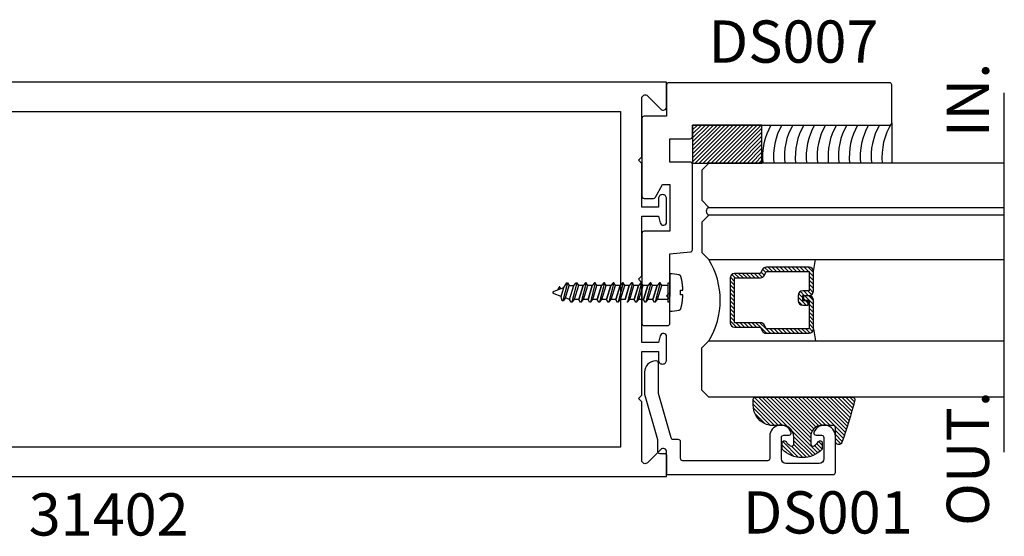
# Model space of a CAD drawing. Units: inches. Extents: x 85.2 to 163.1, y 517.9 to 552.6.
# Drawn here: x 126.2 to 130.6, y 529.4 to 531.7 of the extents above; entities that cross this region are included whole.
import ezdxf

# ---------------------------------------------------------------- set-up
doc = ezdxf.new("R2010")
doc.units = ezdxf.units.IN
doc.header["$LTSCALE"] = 0.5
doc.header["$MEASUREMENT"] = 0
doc.linetypes.add('HIDDEN2', pattern=[0.1875, 0.125, -0.0625])
for name, color, linetype in [('Arcadia-Hidden', 1, 'HIDDEN2'), ('Arcadia-Profile', 5, 'Continuous'), ('Arcadia-Shade', 8, 'Continuous'), ('Arcadia-Text', 3, 'Continuous')]:
    doc.layers.add(name, color=color, linetype=linetype)
doc.styles.get("Standard").update_dxf_attribs({"font": 'ARIALN.TTF'})

# ---------------------------------------------------------------- blocks, each defined once
blk = doc.blocks.new('AssemblyScrew1')
at = {"layer": 'Arcadia-Hidden', "lineweight": -3}
for p, q in [((-0.5189193811606856, 3.999999876214133e-06), (-0.518898938612665, 0.0005055999998830885)), ((-0.518898938612665, -0.0004976000000169734), (-0.5189193811606856, 3.999999876214133e-06)), ((-0.518898938612665, 0.0005055999998830885), (-0.51883774652066, 0.001003999999966254)), ((-0.51883774652066, 0.001003999999966254), (-0.5187362105606894, 0.001495999999974629)), ((-0.5187362105606894, 0.001495999999974629), (-0.5185950040006446, 0.001977599999918311)), ((-0.5185950040006446, 0.001977599999918311), (-0.5184150631606599, 0.002446399999939786)), ((-0.5184150631606599, 0.002446399999939786), (-0.5181975807606705, 0.002898799999911716)), ((-0.5181975807606705, 0.002898799999911716), (-0.51794399916065, 0.003332399999976587)), ((-0.51794399916065, 0.003332399999976587), (-0.5176559991606382, 0.003743599999893377)), ((-0.5176559991606382, 0.003743599999893377), (-0.5173354907606154, 0.004129999999918255)), ((-0.5173354907606154, 0.004129999999918255), (-0.5169845987607005, 0.004489199999966331)), ((-0.5169845987607005, 0.004489199999966331), (-0.5166056499606384, 0.004818799999952716)), ((-0.5166056499606384, 0.004818799999952716), (-0.5162011563606939, 0.005116399999906207)), ((-0.5162011563606939, 0.005116399999906207), (-0.5157737999606979, 0.005379999999945539)), ((-0.5157737999606979, 0.005379999999945539), (-0.5153264147606933, 0.005607599999962076)), ((-0.5153264147606933, 0.005607599999962076), (-0.5148619651606623, 0.005798399999889625)), ((-0.5148619651606623, 0.005798399999889625), (-0.4711150611606172, 0.02172119999988809)), ((-0.4922114091606886, 0.02429159999996955), (-0.5002884571606501, 0.01110279999988961)), ((-0.4921332891606767, 0.024409599999899), (-0.4922114091606886, 0.02429159999996955)), ((-0.4920472131606743, 0.02452239999990979), (-0.4921332891606767, 0.024409599999899)), ((-0.4919535891606301, 0.02462879999995948), (-0.4920472131606743, 0.02452239999990979)), ((-0.4918528611606234, 0.02472839999995813), (-0.4919535891606301, 0.02462879999995948)), ((-0.4917455091606371, 0.02482079999992948), (-0.4918528611606234, 0.02472839999995813)), ((-0.4916320411606989, 0.02490559999989728), (-0.4917455091606371, 0.02482079999992948)), ((-0.4915129971606689, 0.02498239999988527), (-0.4916320411606989, 0.02490559999989728)), ((-0.4913889411606647, 0.02505079999991722), (-0.4915129971606689, 0.02498239999988527)), ((-0.4912604691606361, 0.02511079999987942), (-0.4913889411606647, 0.02505079999991722)), ((-0.4911281811606614, 0.02516159999993306), (-0.4912604691606361, 0.02511079999987942)), ((-0.4909927171606796, 0.02520279999987451), (-0.4911281811606614, 0.02516159999993306)), ((-0.4908547091606579, 0.02523519999988366), (-0.4909927171606796, 0.02520279999987451)), ((-0.4907148211606795, 0.02525759999991806), (-0.4908547091606579, 0.02523519999988366)), ((-0.4905737171606575, 0.02527039999995395), (-0.4907148211606795, 0.02525759999991806)), ((-0.4904320611606749, 0.02527319999990141), (-0.4905737171606575, 0.02527039999995395)), ((-0.4902905371606607, 0.0252667999999403), (-0.4904320611606749, 0.02527319999990141)), ((-0.4901498051606268, 0.02525039999989076), (-0.4902905371606607, 0.0252667999999403)), ((-0.4900105451606578, 0.02522399999998015), (-0.4901498051606268, 0.02525039999989076)), ((-0.4898734091606798, 0.02518839999993361), (-0.4900105451606578, 0.02522399999998015)), ((-0.4897390571607048, 0.02514359999997851), (-0.4898734091606798, 0.02518839999993361)), ((-0.4896081211606997, 0.02508919999991122), (-0.4897390571607048, 0.02514359999997851)), ((-0.4894812251606595, 0.02502639999988787), (-0.4896081211606997, 0.02508919999991122)), ((-0.4893589771606912, 0.02495479999993222), (-0.4894812251606595, 0.02502639999988787)), ((-0.4892419491606574, 0.02487479999990683), (-0.4893589771606912, 0.02495479999993222)), ((-0.4891307011606614, 0.02478719999987788), (-0.4892419491606574, 0.02487479999990683)), ((-0.4890257651607044, 0.02469199999995908), (-0.4891307011606614, 0.02478719999987788)), ((-0.488927637160657, 0.02458959999989929), (-0.4890257651607044, 0.02469199999995908)), ((-0.4888367811606713, 0.0244807999998784), (-0.488927637160657, 0.02458959999989929)), ((-0.4887536291606693, 0.0243663999999626), (-0.4888367811606713, 0.0244807999998784)), ((-0.4886785811606842, 0.02424599999994825), (-0.4887536291606693, 0.0243663999999626)), ((-0.4844227571607007, 0.01687759999992977), (-0.4886785811606842, 0.02424599999994825)), ((-0.4830645651607028, -0.01736400000004323), (-0.4711150611606172, 0.02172119999988809)), ((-0.4548964611606721, 0.04316919999996571), (-0.475253021160654, -0.03642920000004324)), ((-0.4711150611606172, 0.02172119999988809), (-0.4579797011606388, 0.04316919999996571)), ((-0.4645679011606489, -0.02409600000009959), (-0.447773341160655, 0.03083639999988463)), ((-0.4579797011606388, 0.04316919999996571), (-0.4548964611606721, 0.04316919999996571)), ((-0.4548964611606721, 0.04316919999996571), (-0.447773341160655, 0.03083639999988463)), ((-0.447773341160655, 0.03083639999988463), (-0.4272184611606917, 0.03083639999988463)), ((-0.4460712611606823, -0.03082840000001852), (-0.4272184611606917, 0.03083639999988463)), ((-0.4137866611606569, 0.04316919999996571), (-0.4358649011606417, -0.0431612000000996)), ((-0.4272184611606917, 0.03083639999988463), (-0.4168698611606487, 0.04316919999996571)), ((-0.4066635411606967, 0.03083639999988463), (-0.4255163411606304, -0.03082840000001852)), ((-0.4168698611606487, 0.04316919999996571), (-0.4137866611606569, 0.04316919999996571)), ((-0.4137866611606569, 0.04316919999996571), (-0.4066635411606967, 0.03083639999988463)), ((-0.3861086211607017, 0.03083639999988463), (-0.4066635411606967, 0.03083639999988463)), ((-0.3861086211607017, 0.03083639999988463), (-0.4049614211606354, -0.03082840000001852)), ((-0.4049614211606354, -0.03082840000001852), (-0.3861086211607017, 0.03083639999988463)), ((-0.3726768211606668, 0.04316919999996571), (-0.3947551011606265, -0.0431612000000996)), ((-0.3757600611606904, 0.04316919999996571), (-0.3861086211607017, 0.03083639999988463)), ((-0.3844065411606721, -0.03082840000001852), (-0.3655537411606815, 0.03083639999988463)), ((-0.3726768211606668, 0.04316919999996571), (-0.3757600611606904, 0.04316919999996571)), ((-0.3655537411606815, 0.03083639999988463), (-0.3726768211606668, 0.04316919999996571)), ((-0.3449988211607433, 0.03083639999988463), (-0.3655537411607384, 0.03083639999988463)), ((-0.3449988211607433, 0.03083639999988463), (-0.363851621160677, -0.03082840000001852)), ((-0.363851621160677, -0.03082840000001852), (-0.3449988211607433, 0.03083639999988463)), ((-0.3315670211607085, 0.04316919999996571), (-0.3536453011606682, -0.0431612000000996)), ((-0.334650261160732, 0.04316919999996571), (-0.3449988211607433, 0.03083639999988463)), ((-0.3432967411607137, -0.03082840000001852), (-0.3244439411607232, 0.03083639999988463)), ((-0.3315670211607085, 0.04316919999996571), (-0.334650261160732, 0.04316919999996571)), ((-0.3244439411607232, 0.03083639999988463), (-0.3315670211607085, 0.04316919999996571)), ((-0.303889021160785, 0.03083639999988463), (-0.32444394116078, 0.03083639999988463)), ((-0.303889021160785, 0.03083639999988463), (-0.3227418211607187, -0.03082840000001852)), ((-0.3227418211607187, -0.03082840000001852), (-0.303889021160785, 0.03083639999988463)), ((-0.2904572211607501, 0.04316919999996571), (-0.3125355011607098, -0.0431612000000996)), ((-0.2935404611607737, 0.04316919999996571), (-0.303889021160785, 0.03083639999988463)), ((-0.3021869411607554, -0.03082840000001852), (-0.2833341411607648, 0.03083639999988463)), ((-0.2904572211607501, 0.04316919999996571), (-0.2935404611607737, 0.04316919999996571)), ((-0.2833341411607648, 0.03083639999988463), (-0.2904572211607501, 0.04316919999996571)), ((-0.2627792211608266, 0.03083639999988463), (-0.2833341411608217, 0.03083639999988463)), ((-0.2627792211608266, 0.03083639999988463), (-0.2816320211607604, -0.03082840000001852)), ((-0.2816320211607604, -0.03082840000001852), (-0.2627792211608266, 0.03083639999988463)), ((-0.2493474211607918, 0.04316919999996571), (-0.2714257011607515, -0.0431612000000996)), ((-0.2524306611608154, 0.04316919999996571), (-0.2627792211608266, 0.03083639999988463)), ((-0.2610771411607971, -0.03082840000001852), (-0.2422243411608065, 0.03083639999988463)), ((-0.2493474211607918, 0.04316919999996571), (-0.2524306611608154, 0.04316919999996571)), ((-0.2422243411608065, 0.03083639999988463), (-0.2493474211607918, 0.04316919999996571)), ((-0.2216694211608683, 0.03083639999988463), (-0.2422243411608633, 0.03083639999988463)), ((-0.2216694211608683, 0.03083639999988463), (-0.240522221160802, -0.03082840000001852)), ((-0.240522221160802, -0.03082840000001852), (-0.2216694211608683, 0.03083639999988463)), ((-0.2082376211608334, 0.04316919999996571), (-0.2303159011607931, -0.0431612000000996)), ((-0.211320861160857, 0.04316919999996571), (-0.2216694211608683, 0.03083639999988463)), ((-0.2199673411608387, -0.03082840000001852), (-0.2011145411608481, 0.03083639999988463)), ((-0.2082376211608334, 0.04316919999996571), (-0.211320861160857, 0.04316919999996571)), ((-0.2011145411608481, 0.03083639999988463), (-0.2082376211608334, 0.04316919999996571)), ((-0.1805596211608531, 0.03083639999988463), (-0.2011145411608481, 0.03083639999988463)), ((-0.1805596211608531, 0.03083639999988463), (-0.1994124211607868, -0.03082840000001852)), ((-0.1994124211607868, -0.03082840000001852), (-0.1805596211608531, 0.03083639999988463)), ((-0.1671278211608183, 0.04316919999996571), (-0.189206101160778, -0.0431612000000996)), ((-0.1702110611608418, 0.04316919999996571), (-0.1805596211608531, 0.03083639999988463)), ((-0.1788575411608235, -0.03082840000001852), (-0.160004741160833, 0.03083639999988463)), ((-0.1671278211608183, 0.04316919999996571), (-0.1702110611608418, 0.04316919999996571)), ((-0.160004741160833, 0.03083639999988463), (-0.1671278211608183, 0.04316919999996571)), ((-0.1394498211608948, 0.03083639999988463), (-0.1600047411608898, 0.03083639999988463)), ((-0.1394498211608948, 0.03083639999988463), (-0.1583026211608285, -0.03082840000001852)), ((-0.1583026211608285, -0.03082840000001852), (-0.1394498211608948, 0.03083639999988463)), ((-0.1260180211608599, 0.04316919999996571), (-0.1480963011608196, -0.0431612000000996)), ((-0.1291012611608835, 0.04316919999996571), (-0.1394498211608948, 0.03083639999988463)), ((-0.1377477411608652, -0.03082840000001852), (-0.1188949411608746, 0.03083639999988463)), ((-0.1260180211608599, 0.04316919999996571), (-0.1291012611608835, 0.04316919999996571)), ((-0.1188949411608746, 0.03083639999988463), (-0.1260180211608599, 0.04316919999996571)), ((-0.09834002116093643, 0.03083639999988463), (-0.1188949411609315, 0.03083639999988463)), ((-0.09834002116093643, 0.03083639999988463), (-0.1171928211608702, -0.03082840000001852)), ((-0.1171928211608702, -0.03082840000001852), (-0.09834002116093643, 0.03083639999988463)), ((-0.08490822116090158, 0.04316919999996571), (-0.1069865011608613, -0.0431612000000996)), ((-0.08799146116092516, 0.04316919999996571), (-0.09834002116093643, 0.03083639999988463)), ((-0.09663794116090685, -0.03082840000001852), (-0.07778514116091628, 0.03083639999988463)), ((-0.08490822116090158, 0.04316919999996571), (-0.08799146116092516, 0.04316919999996571)), ((-0.07778514116091628, 0.03083639999988463), (-0.08490822116090158, 0.04316919999996571)), ((-0.05723022116097809, 0.03083639999988463), (-0.07778514116097313, 0.03083639999988463)), ((-0.05723022116097809, 0.03083639999988463), (-0.07608302116091181, -0.03082840000001852)), ((-0.07608302116091181, -0.03082840000001852), (-0.05723022116097809, 0.03083639999988463)), ((-0.04379842116094324, 0.04316919999996571), (-0.06587670116090294, -0.0431612000000996)), ((-0.04688166116096681, 0.04316919999996571), (-0.05723022116097809, 0.03083639999988463)), ((-0.05552814116094851, -0.03082840000001852), (-0.03667534116095794, 0.03083639999988463)), ((-0.04379842116094324, 0.04316919999996571), (-0.04688166116096681, 0.04316919999996571)), ((-0.03667534116095794, 0.03083639999988463), (-0.04379842116094324, 0.04316919999996571)), ((-0.008633079999981419, 0.03083639999988463), (-0.03667534116095794, 0.03083639999988463)), ((-0.51883774652066, -0.000996000000100139), (-0.518898938612665, -0.0004976000000169734)), ((-0.5187362105606894, -0.001487600000018574), (-0.51883774652066, -0.000996000000100139)), ((-0.5185950040006446, -0.001969600000052196), (-0.5187362105606894, -0.001487600000018574)), ((-0.5184150631606599, -0.002438400000073671), (-0.5185950040006446, -0.001969600000052196)), ((-0.5181975807606705, -0.002890800000045601), (-0.5184150631606599, -0.002438400000073671)), ((-0.51794399916065, -0.003324400000110472), (-0.5181975807606705, -0.002890800000045601)), ((-0.5176559991606382, -0.003735600000027262), (-0.51794399916065, -0.003324400000110472)), ((-0.5173354907606154, -0.00412200000005214), (-0.5176559991606382, -0.003735600000027262)), ((-0.5169845987607005, -0.004481200000100216), (-0.5173354907606154, -0.00412200000005214)), ((-0.5166056499606384, -0.004810800000086601), (-0.5169845987607005, -0.004481200000100216)), ((-0.5162011563606939, -0.005108400000040092), (-0.5166056499606384, -0.004810800000086601)), ((-0.5157737999606979, -0.005372000000079424), (-0.5162011563606939, -0.005108400000040092)), ((-0.5153264147606933, -0.005599600000095961), (-0.5157737999606979, -0.005372000000079424)), ((-0.5148619651606623, -0.00579040000002351), (-0.5153264147606933, -0.005599600000095961)), ((-0.4830645651607028, -0.01736400000004323), (-0.5148619651606623, -0.00579040000002351)), ((-0.4783362611606208, -0.03642920000004324), (-0.4830645651607028, -0.01736400000004323)), ((-0.4749164611606602, -0.03642920000004324), (-0.4783362611606208, -0.03642920000004324)), ((-0.4645679011606489, -0.02409600000009959), (-0.4749164611606602, -0.03642920000004324)), ((-0.4460712611606823, -0.03082840000001852), (-0.4645679011606489, -0.02409600000009959)), ((-0.4389481411606653, -0.0431612000000996), (-0.4460712611606823, -0.03082840000001852)), ((-0.4358649011606417, -0.0431612000000996), (-0.4389481411606653, -0.0431612000000996)), ((-0.4255163411606304, -0.03082840000001852), (-0.4358649011606417, -0.0431612000000996)), ((-0.4049614211606354, -0.03082840000001852), (-0.4255163411606304, -0.03082840000001852)), ((-0.3978383411606501, -0.0431612000000996), (-0.4049614211606354, -0.03082840000001852)), ((-0.3947551011606265, -0.0431612000000996), (-0.3978383411606501, -0.0431612000000996)), ((-0.3947551011606265, -0.0431612000000996), (-0.3844065411606721, -0.03082840000001852)), ((-0.363851621160677, -0.03082840000001852), (-0.3844065411606721, -0.03082840000001852)), ((-0.3567285411606917, -0.0431612000000996), (-0.363851621160677, -0.03082840000001852)), ((-0.3536453011606682, -0.0431612000000996), (-0.3567285411606917, -0.0431612000000996)), ((-0.3536453011606682, -0.0431612000000996), (-0.3432967411607137, -0.03082840000001852)), ((-0.3227418211607187, -0.03082840000001852), (-0.3432967411607137, -0.03082840000001852)), ((-0.3156187411607334, -0.0431612000000996), (-0.3227418211607187, -0.03082840000001852)), ((-0.3125355011607098, -0.0431612000000996), (-0.3156187411607334, -0.0431612000000996)), ((-0.3125355011607098, -0.0431612000000996), (-0.3021869411607554, -0.03082840000001852)), ((-0.2816320211607604, -0.03082840000001852), (-0.3021869411607554, -0.03082840000001852)), ((-0.2745089411607751, -0.0431612000000996), (-0.2816320211607604, -0.03082840000001852)), ((-0.2714257011607515, -0.0431612000000996), (-0.2745089411607751, -0.0431612000000996)), ((-0.2714257011607515, -0.0431612000000996), (-0.2610771411607971, -0.03082840000001852)), ((-0.240522221160802, -0.03082840000001852), (-0.2610771411607971, -0.03082840000001852)), ((-0.2333991411608167, -0.0431612000000996), (-0.240522221160802, -0.03082840000001852)), ((-0.2303159011607931, -0.0431612000000996), (-0.2333991411608167, -0.0431612000000996)), ((-0.2303159011607931, -0.0431612000000996), (-0.2199673411608387, -0.03082840000001852)), ((-0.1994124211607868, -0.03082840000001852), (-0.2199673411607819, -0.03082840000001852)), ((-0.189206101160778, -0.0431612000000996), (-0.1922893411608015, -0.0431612000000996)), ((-0.189206101160778, -0.0431612000000996), (-0.1788575411608235, -0.03082840000001852)), ((-0.1583026211608285, -0.03082840000001852), (-0.1788575411608235, -0.03082840000001852)), ((-0.1511795411608432, -0.0431612000000996), (-0.1583026211608285, -0.03082840000001852)), ((-0.1480963011608196, -0.0431612000000996), (-0.1511795411608432, -0.0431612000000996)), ((-0.1480963011608196, -0.0431612000000996), (-0.1377477411608652, -0.03082840000001852)), ((-0.1171928211608702, -0.03082840000001852), (-0.1377477411608652, -0.03082840000001852)), ((-0.1100697411608849, -0.0431612000000996), (-0.1171928211608702, -0.03082840000001852)), ((-0.1069865011608613, -0.0431612000000996), (-0.1100697411608849, -0.0431612000000996)), ((-0.1069865011608613, -0.0431612000000996), (-0.09663794116090685, -0.03082840000001852)), ((-0.07608302116091181, -0.03082840000001852), (-0.09663794116090685, -0.03082840000001852)), ((-0.06895994116092652, -0.0431612000000996), (-0.07608302116091181, -0.03082840000001852)), ((-0.06587670116090294, -0.0431612000000996), (-0.06895994116092652, -0.0431612000000996)), ((-0.06587670116090294, -0.0431612000000996), (-0.05552814116094851, -0.03082840000001852)), ((-0.008633079999981419, -0.03082840000001852), (-0.05552814116089166, -0.03082840000001852))]:
    blk.add_line(p, q, dxfattribs=at)
blk.add_lwpolyline([(0.05727792000004683, 0.01245279999989179), (0.05718464000000267, 0.01445439999997689), (0.05707744000000048, 0.01645479999990584), (0.05695639999999003, 0.01845479999997224), (0.05682147999999643, 0.02045399999997244), (0.05667268000001968, 0.02245199999993019), (0.05651004000003468, 0.02444879999995919), (0.05633355999998457, 0.026444799999922), (0.05614323999998305, 0.02843919999997979), (0.055939120000005, 0.03043239999988145), (0.05572115999996186, 0.03242439999996805), (0.05548936000002413, 0.034414399999946), (0.05524380000002793, 0.03640279999990526), (0.05498443999999836, 0.0383895999999595), (0.05471131999996715, 0.04037439999990511), (0.05442443999999114, 0.04235759999994571), (0.05412380000001349, 0.04433839999990141), (0.05380944000000909, 0.04631719999997586), (0.05348140000000967, 0.04829359999996541), (0.05313960000000861, 0.05026799999996001), (0.05278415999998742, 0.05223959999989347), (0.05241504000002806, 0.05420879999996941), (0.05203224000001683, 0.05617559999996047), (0.0516358400000172, 0.05813959999989038), (0.05122584000002917, 0.06010079999987283), (0.05080223999999589, 0.06205919999990783), (0.05036503999997421, 0.06401439999990544), (0.0499143200000276, 0.06596679999995558), (0.04945004000001063, 0.0679155999998784), (0.04897227999998677, 0.06986159999996744), (0.04886212000002388, 0.07026919999987058), (0.04873600000001943, 0.070671999999945), (0.04859404000001177, 0.07106999999996333), (0.04843651999999565, 0.07146159999990687), (0.04826372000002266, 0.0718467999998893), (0.04807584000002407, 0.07222519999993438), (0.04787320000002637, 0.07259559999988596), (0.04765611999999919, 0.0729575999998815), (0.04742492000002585, 0.07331079999994472), (0.04717995999999403, 0.07365479999987201), (0.04692163999999366, 0.07398879999993824), (0.046650360000001, 0.07431239999993977), (0.04636651999999231, 0.07462519999990036), (0.04607060000000729, 0.07492639999998119), (0.04576303999999709, 0.07521559999997862), (0.04544427999996969, 0.07549279999989267), (0.04511487999997144, 0.07575679999990825), (0.04477531999998519, 0.07600759999991169), (0.04442611999996871, 0.07624519999990298), (0.04406783999996833, 0.07646839999995336), (0.04370099999999866, 0.0766775999999254), (0.04332623999999896, 0.07687239999995654), (0.04294407999998384, 0.07705199999998058), (0.04255511999997452, 0.07721639999988383), (0.04216003999999884, 0.07736519999991742), (0.04175936000001457, 0.07749839999996766), (0.0413537200000178, 0.0776155999999446), (0.04094380000003639, 0.0777171999999382), (0.04053020000003471, 0.077801999999906), (0.04011356000000887, 0.0778707999999142), (0.01022455999998328, 0.08219199999996363), (0, 0.08219199999996363), (0, -0.08219200000007731), (0.01022455999998328, -0.08219200000007731), (0.04011356000000887, -0.07787080000002788), (0.04053020000003471, -0.07780200000001969), (0.04094380000003639, -0.07771720000005189), (0.0413537200000178, -0.0776156000000583), (0.04175936000001457, -0.07749840000008135), (0.04216003999999884, -0.07736520000003111), (0.04255511999997452, -0.07721640000011121), (0.04294407999998384, -0.07705200000009427), (0.04332623999999896, -0.07687240000007023), (0.04370099999999866, -0.07667760000003909), (0.04406783999996833, -0.07646840000006705), (0.04442611999996871, -0.07624520000001667), (0.04477531999998519, -0.07600760000002538), (0.04511487999997144, -0.07575680000002194), (0.04544427999996969, -0.07549280000012004), (0.04576303999999709, -0.07521560000009231), (0.04607060000000729, -0.07492640000009487), (0.04636651999999231, -0.07462520000012773), (0.046650360000001, -0.07431240000005346), (0.04692163999999366, -0.07398880000005192), (0.04717995999999403, -0.07365480000009939), (0.04742492000002585, -0.07331080000005841), (0.04765611999999919, -0.07295760000010887), (0.04787320000002637, -0.07259560000011334), (0.04807584000002407, -0.07222520000004806), (0.04826372000002266, -0.07184680000011667), (0.04843651999999565, -0.07146160000002055), (0.04859404000001177, -0.07107000000007702), (0.04873600000001943, -0.07067200000005869), (0.04886212000002388, -0.07026920000009795), (0.04897227999998677, -0.06986160000008113), (0.04945204000000558, -0.06790760000012597), (0.04991816000000426, -0.06595040000001973), (0.05037060000000793, -0.06399000000010346), (0.05080944000002319, -0.06202640000003612), (0.0512345600000117, -0.06006000000002132), (0.05164595999997346, -0.05809040000008281), (0.05204364000002215, -0.05611800000008316), (0.05242759999998725, -0.0541432000001123), (0.05279780000000756, -0.0521656000000803), (0.05315419999999449, -0.05018520000010085), (0.0534968000000049, -0.04820280000012644), (0.05382556000000704, -0.0462176000000909), (0.05414052000003267, -0.0442304000000604), (0.05444163999999319, -0.04224120000003495), (0.05472887999997056, -0.04025000000012824), (0.05500227999999652, -0.03825640000002295), (0.0552617600000076, -0.03626120000012634), (0.0555073200000038, -0.03426440000009734), (0.05573900000001686, -0.03226600000004964), (0.05595671999998331, -0.03026560000012068), (0.05616055999996661, -0.02826400000003559), (0.0563504000000421, -0.02626120000002174), (0.05652631999998903, -0.02425680000010288), (0.05668828000000303, -0.02225120000002789), (0.05683623999999554, -0.02024480000011408), (0.05697023999999828, -0.01823720000004414), (0.05709028000001126, -0.01622880000002169), (0.05719628000002785, -0.01421960000004674), (0.05728831999999784, -0.01220960000011928), (0.05736636000000317, -0.01019920000010188), (0.04713608000002978, -0.01019920000010188), (0.04713608000002978, 0.01045079999994414), (0.05735736000002589, 0.01045079999994414)], close=True, dxfattribs=at)
for points in [[(-0.008633079999981419, -0.04334160000007614), (-0.008633079999981419, 0.04316919999996571), (0, 0.04316919999996571)], [(0, -0.04334160000007614), (0, 0.04334959999994226)], [(0, -0.0431612000000996), (-0.008963440000002265, -0.0431612000000996)]]:
    blk.add_lwpolyline(points, dxfattribs=at)
blk = doc.blocks.new('DS-001')
at = {"layer": 'Arcadia-Profile'}
blk.add_lwpolyline([(0.1857188596802413, 0.09843219411724347), (0.05032518108392736, 0.09843219411724347, 0.414213562373095), (0.0403251810839258, 0.08843219411724368), (0.0403251810839258, 0.08643219411724301, 0.414213562373095), (0.09032518108392651, 0.03643219411724319), (0.187528977394221, 0.03643219411724363), (0.3893251810839189, 0.09465310357222112), (0.4412601420746043, 0.09431531658667724, 0.4161198098306053), (0.4513251810839165, 0.1043151050808038), (0.4513251810839165, 0.1245275674033626, -0.414213562373095), (0.4613251810839145, 0.1345275674033624), (0.5453251810839177, 0.1345275674033632), (0.5453251810839177, 0.8745275674033637, 0.414213562373095), (0.5353251810839161, 0.8845275674033635), (0.3746810410542274, 0.8845275674033626, 0.8248575754059415), (0.356677475257861, 0.7892165931145712, 0.5283214596277193), (0.3703251810837251, 0.7985276294185393), (0.3703251810838601, 0.8225275674034209, -0.4142135623713781), (0.3803251810838617, 0.8325275674033639), (0.4753251810839174, 0.8325275674033639, -0.414213562373095), (0.495325181083917, 0.8125275674033638), (0.495325181083917, 0.7385275674033644), (0.495325181083917, 0.6645275674033637, -0.4142135623730924), (0.4753251810839174, 0.6445275674033637), (0.3803251810838617, 0.6445275674033624, -0.414213562371378), (0.3703251810838601, 0.6545275674033053), (0.3703251810837251, 0.6785275053881878, 0.5283214596277479), (0.356677475257861, 0.687838541692156, 0.8248575754059442), (0.3746810410542274, 0.5925275674033637), (0.4733251810839185, 0.5925275674033637, -0.414213562373147), (0.4833251810839165, 0.5825275674033639), (0.4833251810839165, 0.2065275674033642, -0.414213562373147), (0.4733251810839185, 0.1965275674033644), (0.3993251810839169, 0.1965275674033635, 0.414213562373095), (0.3893251810839153, 0.1865275674033637), (0.3893251810839189, 0.1640733557308525, -0.3349585810249234), (0.3820689923774943, 0.154457145480174)], format="xyb", close=True, dxfattribs=at)
blk = doc.blocks.new('E-150MOD')
at = {"layer": 'Arcadia-Shade', "lineweight": -3}
h = blk.add_hatch(dxfattribs=at)
h.set_pattern_fill('ANSI31', color=256, scale=0.1, style=0)
h.set_pattern_definition([(45, (-0.138567264803946, 0.0239117308240513), (-0.008838834764831844, 0.008838834764831846), [])])
edge = h.paths.add_edge_path()
edge.add_line((0.2307305913625512, 0.1184704544556859), (0.202291955919371, 0.1184704544556872))
edge.add_arc((0.2022919559193711, 0.1278042520424739), 0.009333797586786735, 126.6780053634676, 269.9999999999995, ccw=False)
edge.add_arc((0.1429581583326799, 0.207470454455787), 0.09000000000002364, 306.6780053633725, 323.576426357604)
edge.add_arc((0.2073301242805562, 0.1599704544556878), 0.009999999999998828, 323.5764263576871, 450.0000000000202)
edge.add_line((0.2073301242805527, 0.1699704544556866), (0.1749999999999971, 0.169970454455686))
edge.add_arc((0.1749999999999987, 0.1199704544556874), 0.04999999999999859, 90.00000000000178, 180.0000000000028)
edge.add_line((0.1250000000000001, 0.119970454455685), (0.1250000000000007, 0.06590494055066065))
edge.add_arc((0.03705936094815594, 0.07866866056669672), 0.08886207596885527, 266.2190256176107, 351.74174670046614, ccw=False)
edge.add_line((0.0311995675385823, -0.009999999999998004), (0.01000000000000151, -0.01))
edge.add_arc((0.01000000000000075, 7.528699885739343e-16), 0.01000000000000075, 180.0000000000043, 270.0000000000043, ccw=False)
edge.add_line((0, 0), (0, 0.4305641256404996))
edge.add_arc((0.009999999999999003, 0.4305641256405004), 0.009999999999999003, 77.99937774415321, 180.0000000000044, ccw=False)
edge.add_arc((-0.3507727045260797, -1.107357734935953), 1.589668855323815, 69.71688305471389, 76.80556558053468, ccw=False)
edge.add_arc((0.1947457635950655, 0.3698040499677627), 0.01500000000000086, -90.00000000001302, 68.26389573529048, ccw=False)
edge.add_line((0.1947457635950621, 0.3548040499677619), (0.1349999999999979, 0.3548040499677614))
edge.add_arc((0.1349999999999979, 0.3448040499677614), 0.01000000000000001, 90, 180)
edge.add_line((0.1249999999999979, 0.3448040499677614), (0.1250000000000001, 0.2949704544556848))
edge.add_arc((0.1750000000000003, 0.2949704544556861), 0.05000000000000021, 180.0000000000014, 270.0000000000005)
edge.add_line((0.1750000000000007, 0.2449704544556859), (0.2073301242805527, 0.2449704544556874))
edge.add_arc((0.2073301242805421, 0.2549704544556661), 0.009999999999978748, 270.0000000000609, 396.4235736423736)
edge.add_arc((0.1429581583325789, 0.2074704544556889), 0.09000000000000104, 36.42357364230737, 53.32199463653551)
edge.add_arc((0.2022919559193708, 0.2871366568689003), 0.009333797586788007, 89.99999999999858, 233.3219946365503, ccw=False)
edge.add_line((0.202291955919371, 0.2964704544556884), (0.2307305913625512, 0.2964704544556882))
edge.add_arc((0.1429581583325827, 0.2074704544556871), 0.1250000000000021, -45.39787468375329, 45.39787468375329, ccw=False)
at = {"layer": 'Arcadia-Profile'}
blk.add_lwpolyline([(0.2307305913625512, 0.1184704544556859), (0.202291955919371, 0.1184704544556872, -0.7220322426225168), (0.1967167169756805, 0.1352900043835457, 0.07386718171687884), (0.215376620024047, 0.1540329544556911, 0.6153459029250179), (0.2073301242805527, 0.1699704544556866), (0.1749999999999971, 0.169970454455686, 0.4142135623731001), (0.1250000000000001, 0.119970454455685), (0.1250000000000007, 0.06590494055066065, -0.3915067863019581), (0.0311995675385823, -0.009999999999998004), (0.01000000000000151, -0.01, -0.414213562373095), (0, 0), (0, 0.4305641256404996, -0.4769788655072018), (0.01207922313892607, 0.4403455790671917, -0.03094007962028958), (0.2003007460826568, 0.3837375409001378, -0.8262721402126099), (0.1947457635950621, 0.3548040499677619), (0.1349999999999979, 0.3548040499677614, 0.414213562373095), (0.1249999999999979, 0.3448040499677614), (0.1250000000000001, 0.2949704544556848, 0.41421356237309), (0.1750000000000007, 0.2449704544556859), (0.2073301242805527, 0.2449704544556874, 0.6153459029248967), (0.2153766200240104, 0.2609079544556595, 0.07386718171686407), (0.1967167169756818, 0.2796509045278258, -0.7220322426226498), (0.202291955919371, 0.2964704544556884), (0.2307305913625512, 0.2964704544556882, -0.418287269326214)], format="xyb", close=True, dxfattribs=at)

msp = doc.modelspace()

# ---------------------------------------------------------------- hatches: boundary and pattern name
at = {"layer": 'Arcadia-Profile'}
h = msp.add_hatch(dxfattribs=at)
h.set_pattern_fill('ANSI31', color=256, scale=0.1, angle=-180, style=0)
h.set_pattern_definition([(225, (151.2197452087939, 531.870692845349), (0.00883883476483184, -0.00883883476483185), [])])
h.paths.add_polyline_path([(129.1874451370319, 531.0995144395259), (129.4958143489733, 531.0995144395259), (129.4958143489733, 531.2680958816408), (129.1874451370318, 531.2680958816408)])
at = {"layer": 'Arcadia-Profile', "lineweight": -3}
h = msp.add_hatch(dxfattribs=at)
h.set_pattern_fill('ANSI31', color=256, scale=0.1, angle=-90.00000000000004, style=0)
h.set_pattern_definition([(134.9999999999999, (147.4095773731573, 518.0721038722947), (-0.00883883476483185, -0.00883883476483184), [])])
edge = h.paths.add_edge_path()
edge.add_line((129.6572516297832, 530.5119158447324), (129.6572516297832, 530.4879341073986))
edge.add_arc((129.6769366297831, 530.4879341073986), 0.0196849999999813, 180, 270)
edge.add_line((129.6769366297831, 530.4682491073986), (129.7019131688629, 530.4682491073986))
edge.add_line((129.7019131688629, 530.4682491073986), (129.7019131688629, 530.4879341073986))
edge.add_line((129.7019131688629, 530.4879341073986), (129.6769366297831, 530.4879341073986))
edge.add_line((129.6769366297831, 530.4879341073986), (129.6769366297831, 530.5119158447324))
edge.add_line((129.6769366297831, 530.5119158447324), (129.7050179701745, 530.5119158447324))
edge.add_arc((129.7050179701745, 530.5316008447323), 0.0196849999999813, 270, 360)
edge.add_line((129.7247029701745, 530.5316008447323), (129.7247029701745, 530.6171733145259))
edge.add_arc((129.7050179701745, 530.6171733145259), 0.0196849999999813, 0, 90)
edge.add_line((129.7050179701745, 530.6368583145259), (129.51452748072, 530.6368583145259))
edge.add_arc((129.51452748072, 530.6171733145258), 0.01968500000009499, 89.99999999991728, 155.4529343157843)
edge.add_line((129.4966216048455, 530.6253512625674), (129.4893397608382, 530.6094074348161))
edge.add_line((129.4893397608382, 530.6094074348161), (129.3744208621422, 530.6094074348161))
edge.add_arc((129.3744208621422, 530.5897224348162), 0.0196849999999813, 90, 180)
edge.add_line((129.3547358621423, 530.5897224348162), (129.3547358621423, 530.3906884442356))
edge.add_arc((129.3744208621422, 530.3906884442356), 0.0196849999999813, 180, 270)
edge.add_line((129.3744208621422, 530.3710034442356), (129.4893397608382, 530.3710034442356))
edge.add_line((129.4893397608382, 530.3710034442356), (129.4966216048455, 530.3550596164845))
edge.add_arc((129.51452748072, 530.3632375645261), 0.01968500000007092, 204.5470656842157, 270.0000000000828)
edge.add_line((129.51452748072, 530.343552564526), (129.7050179701745, 530.343552564526))
edge.add_arc((129.7050179701745, 530.363237564526), 0.0196849999999813, 270, 360)
edge.add_line((129.7247029701745, 530.363237564526), (129.7247029701745, 530.4902553333145))
edge.add_arc((129.7050179701745, 530.4902553333146), 0.01968500000003814, 359.9999999996691, 449.9999999998345)
edge.add_line((129.7050179701745, 530.5099403333146), (129.6808524431135, 530.5099403333146))
edge.add_line((129.6808524431135, 530.5099403333146), (129.6808524431135, 530.4902553333145))
edge.add_line((129.6808524431135, 530.4902553333145), (129.7050179701745, 530.4902553333145))
edge.add_line((129.7050179701745, 530.4902553333145), (129.7050179701745, 530.363237564526))
edge.add_line((129.7050179701745, 530.363237564526), (129.51452748072, 530.363237564526))
edge.add_line((129.51452748072, 530.363237564526), (129.5072456367125, 530.3791813922771))
edge.add_arc((129.4893397608381, 530.3710034442356), 0.01968499999997199, 24.5470656839834, 89.99999999991728)
edge.add_line((129.4893397608382, 530.3906884442356), (129.3744208621422, 530.3906884442356))
edge.add_line((129.3744208621422, 530.3906884442356), (129.3744208621422, 530.5897224348162))
edge.add_line((129.3744208621422, 530.5897224348162), (129.4893397608382, 530.5897224348162))
edge.add_arc((129.4893397608381, 530.6094074348161), 0.0196849999999813, 270.0000000000828, 335.4529343160166)
edge.add_line((129.5072456367125, 530.6012294867746), (129.51452748072, 530.6171733145259))
edge.add_line((129.51452748072, 530.6171733145259), (129.7050179701745, 530.6171733145259))
edge.add_line((129.7050179701745, 530.6171733145259), (129.7050179701745, 530.5316008447323))
edge.add_line((129.7050179701745, 530.5316008447323), (129.6769366297831, 530.5316008447323))
edge.add_arc((129.6769366297831, 530.5119158447324), 0.0196849999999813, 90, 180)

# ---------------------------------------------------------------- linework, layer by layer
at = {"layer": 'Arcadia-Profile'}
for p, q in [((130.0724451370318, 531.2780958816408, -19.09050248334133), (130.0724451370318, 531.0995144395259, -19.09050248334133)), ((129.7247029701745, 530.6171728145258, -19.09050248334133), (129.7340781216686, 530.6708144395259, -19.09050248334133)), ((129.7247029701745, 530.363237564526, -19.09050248334133), (129.7340781216686, 530.3095959395259, -19.09050248334133)), ((129.4986614718904, 530.3515855694684, -19.09050248334133), (129.5028754856624, 530.3473715556966, -19.09050248334133))]:
    msp.add_line(p, q, dxfattribs=at)
at = {"layer": 'Arcadia-Profile', "lineweight": -3, "elevation": -19.09050248334133}
msp.add_lwpolyline([(124.1205141266285, 529.7081427189505), (129.0724451370318, 529.7081427189505), (129.0724451370318, 529.8171427189504, 0.6681786379193344), (129.046838535314, 529.8277493206683), (128.9880517387496, 529.7689625241037, -0.6681786379193367), (128.9624451370318, 529.7795691258216), (128.9624451370318, 530.0391427189502), (128.9474451370318, 530.0541427189505), (128.9624451370318, 530.0691427189504), (128.9624451370318, 530.2631427189503), (129.0364451370318, 530.2631427189503), (129.0364451370318, 530.2246427189502, 0.4142135623730875), (129.0539451370318, 530.2071427189503), (129.0549451370318, 530.2071427189503, 0.414213562373095), (129.0724451370318, 530.2246427189502), (129.0724451370318, 530.3288772642109, 0.8769764629927385), (129.0443323977159, 530.3325783765558), (129.0364451370318, 530.3031427189503), (128.9624451370318, 530.3031427189503), (128.9624451370318, 530.5681427189502), (128.9474451370318, 530.5831427189505), (128.9624451370318, 530.5981427189504), (128.9624451370318, 530.8631427189503), (129.0364451370318, 530.8631427189503), (129.0443323977159, 530.8337070613447, 0.8769764629927915), (129.0724451370318, 530.8374081736897), (129.0724451370318, 530.9416427189503, 0.414213562373095), (129.0549451370318, 530.9591427189503), (129.0539451370318, 530.9591427189503, 0.4142135623731026), (129.0364451370318, 530.9416427189503), (129.0364451370318, 530.9031427189502), (128.9624451370318, 530.9031427189502), (128.9624451370318, 531.0971427189502), (128.9474451370318, 531.1121427189505), (128.9624451370318, 531.1271427189504), (128.9624451370318, 531.386716312079, -0.6681786379193342), (128.9880517387496, 531.3973229137969), (129.046838535314, 531.3385361172327, 0.6681786379192989), (129.0724451370318, 531.3491427189501), (129.0724451370318, 531.4581427189505), (124.1205141266285, 531.4581427189505, 0.3771986511572774)], format="xyb", dxfattribs=at)
at = {"layer": 'Arcadia-Profile', "elevation": -19.09050248334133}
for points in [[(129.0225043061117, 530.9475958237554), (129.0548359211863, 531.0035958237554), (129.0874451370318, 531.0035958237554), (129.0874451370318, 530.7965612784949), (128.9724451370318, 530.7965612784949, 0.414213562373095), (128.9624451370318, 530.7865612784949), (128.9624451370318, 530.3876303690159, 0.414213562373095), (128.9724451370318, 530.377630369016), (129.0774451370318, 530.377630369016, 0.414213562373043), (129.0874451370318, 530.3876303690159), (129.0874451370318, 530.4949573006179), (129.0724451370318, 530.5099573006179), (129.0874451370318, 530.5249573006179), (129.0874451370318, 530.6965612784949), (129.1783166944593, 530.7045115096067, 0.3888787318530331), (129.1874451370318, 530.7144734565877), (129.1874451370318, 531.0935958237554, 0.414213562373095), (129.1774451370318, 531.1035958237554), (129.0874451370318, 531.1035958237554), (129.0874451370318, 531.2070958816407), (129.1774451370318, 531.2070958816407, 0.414213562373147), (129.1874451370318, 531.2170958816407), (129.1874451370318, 531.2680958816408), (130.0624451370318, 531.2680958816408, 0.414213562373095), (130.0724451370318, 531.2780958816408), (130.0724451370318, 531.4460958816408, 0.414213562373147), (130.0624451370318, 531.4560958816407), (129.0824451370318, 531.4560958816407, 0.414213562373095), (129.0724451370318, 531.4460958816408), (129.0724451370318, 531.3070958816407), (128.9724451370318, 531.3070958816407, 0.414213562373095), (128.9624451370318, 531.2970958816408), (128.9624451370318, 530.9525958237554, 0.414213562373095), (128.9724451370318, 530.9425958237554), (129.0138440520738, 530.9425958237554, 0.267949192431099)], [(129.6572516297832, 530.5119158447324), (129.6572516297832, 530.4879341073986, 0.4142135623731049), (129.6769366297831, 530.4682491073986), (129.7019131688629, 530.4682491073986), (129.7019131688629, 530.4879341073986), (129.6769366297831, 530.4879341073986), (129.6769366297831, 530.5119158447324), (129.7050179701745, 530.5119158447324, 0.414213562373095), (129.7247029701745, 530.5316008447323), (129.7247029701745, 530.6171733145259, 0.414213562373095), (129.7050179701745, 530.6368583145259), (129.51452748072, 530.6368583145259, 0.2936188569408289), (129.4966216048455, 530.6253512625674), (129.4893397608382, 530.6094074348161), (129.3744208621422, 530.6094074348161, 0.414213562373095), (129.3547358621423, 530.5897224348162), (129.3547358621423, 530.3906884442356, 0.414213562373095), (129.3744208621422, 530.3710034442356), (129.4893397608382, 530.3710034442356), (129.4966216048455, 530.3550596164845, 0.2936188569408282), (129.51452748072, 530.343552564526), (129.7050179701745, 530.343552564526, 0.4142135623730852), (129.7247029701745, 530.363237564526), (129.7247029701745, 530.4902553333145, 0.414213562373095), (129.7050179701745, 530.5099403333146), (129.6808524431135, 530.5099403333146), (129.6808524431135, 530.4902553333145), (129.7050179701745, 530.4902553333145), (129.7050179701745, 530.363237564526), (129.51452748072, 530.363237564526), (129.5072456367125, 530.3791813922771, 0.2936188569407848), (129.4893397608382, 530.3906884442356), (129.3744208621422, 530.3906884442356), (129.3744208621422, 530.5897224348162), (129.4893397608382, 530.5897224348162, 0.293618856940819), (129.5072456367125, 530.6012294867746), (129.51452748072, 530.6171733145259), (129.7050179701745, 530.6171733145259), (129.7050179701745, 530.5316008447323), (129.6769366297831, 530.5316008447323, 0.4142135623730945)]]:
    msp.add_lwpolyline(points, format="xyb", close=True, dxfattribs=at)
at = {"layer": 'Arcadia-Profile', "lineweight": -3, "elevation": -19.09050248334133}
msp.add_lwpolyline([(124.0724451370318, 530.0521427189501), (124.0724451370318, 530.5831427189505), (124.0724451370318, 531.1141427189505), (124.1774451370318, 531.1141427189505), (124.1774451370318, 531.3281427189504), (128.8674451370318, 531.3281427189504), (128.8674451370318, 530.5831427189505), (128.8674451370318, 529.8381427189502), (124.1774451370318, 529.8381427189502), (124.1774451370318, 530.0521427189501)], close=True, dxfattribs=at)
at = {"layer": 'Arcadia-Profile', "elevation": -19.09050248334133}
for points in [[(129.4958143489733, 531.0995144395259), (129.4958143489733, 531.2680958816408), (129.1874451370318, 531.2680958816408), (129.1874451370318, 531.0995144395259), (129.4958143489733, 531.0995144395259)], [(130.5724451370318, 531.0995144395259), (129.2599451370318, 531.0995144395259), (129.2286951370318, 531.0682644395259), (129.2286951370318, 530.9339144395259), (129.2599451370318, 530.9026644395259), (130.5724451370318, 530.9026644395259)], [(130.5724451370318, 530.8676644395259), (129.2599451370318, 530.8676644395259), (129.2286951370318, 530.8364144395259), (129.2286951370318, 530.7020644395259), (129.2599451370318, 530.6708144395259), (130.5724451370318, 530.6708144395259)], [(130.5724451370318, 530.0595944395259), (129.2599451370318, 530.0595944395259), (129.2286951370318, 530.0908444395259), (129.2286951370318, 530.2783444395259), (129.2599451370318, 530.3095944395259), (130.5724451370318, 530.3095944395259)]]:
    msp.add_lwpolyline(points, dxfattribs=at)
at = {"layer": 'Arcadia-Profile'}
msp.add_polyline3d([(130.5724451370318, 529.815935428504, -19.09050248334133), (130.5724451370318, 531.4108962550118, -19.09050248334133)], dxfattribs=at)
for centre, radius, start, end in [((130.3113493257878, 531.1278806815978, -19.09050248334133), 0.2822052758704723, 147.839651254214, 185.7689045210624), ((129.7809254578507, 531.1278806815978, -19.09050248334133), 0.2822052758704723, 150.2078314512815, 185.7689045210624), ((129.8293680075977, 531.1278806815978, -19.09050248334133), 0.2822052758704723, 150.2078314512815, 185.7689045210624), ((129.8778105573446, 531.1278806815978, -19.09050248334133), 0.2822052758704723, 150.2078314512815, 185.7689045210624), ((129.9262531070917, 531.1278806815978, -19.09050248334133), 0.2822052758704723, 150.2078314512815, 185.7689045210624), ((129.9746956568387, 531.1278806815978, -19.09050248334133), 0.2822052758704723, 150.2078314512815, 185.7689045210624), ((130.0231382065857, 531.1278806815978, -19.09050248334133), 0.2822052758704723, 150.2078314512815, 185.7689045210624), ((130.0715807563326, 531.1278806815978, -19.09050248334133), 0.2822052758704723, 150.2078314512815, 185.7689045210624), ((130.1175791267999, 531.1278806815978, -19.09050248334133), 0.2822052758704723, 150.2078314512815, 185.7689045210624), ((130.1660216765469, 531.1278806815978, -19.09050248334133), 0.2822052758704723, 150.2078314512815, 185.7689045210624), ((130.214464226294, 531.1278806815978, -19.09050248334133), 0.2822052758704723, 150.2078314512815, 185.7689045210624), ((130.2629067760409, 531.1278806815978, -19.09050248334133), 0.2822052758704723, 150.2078314512815, 185.7689045210624), ((129.2679179204145, 530.8851644395259, -19.09050248334133), 0.01923058176093409, 114.4934225147344, 245.5065774851203), ((128.963421801083, 530.490205189526, -19.09050248334133), 0.347197047723253, 328.6548448071215, 31.34515519287845)]:
    msp.add_arc(centre, radius, start, end, dxfattribs=at)

# ---------------------------------------------------------------- block references
at = {"layer": 'Arcadia-Hidden', "lineweight": -3}
msp.add_blockref('AssemblyScrew1', (129.0874451370318, 530.5246984951749, -19.09050248334133), dxfattribs=at)
at = {"layer": 'Arcadia-Profile', "rotation": 270}
msp.add_blockref('DS-001', (128.9379175696285, 530.2614210627246, -19.09050248334133), dxfattribs=at)
at = {"layer": 'Arcadia-Profile', "lineweight": -3, "rotation": 270}
msp.add_blockref('E-150MOD', (129.4675165205819, 530.0595944395259, -19.09050248334133), dxfattribs=at)

# ---------------------------------------------------------------- texts
at = {"layer": 'Arcadia-Text', "lineweight": -3}
for s, p in [('DS007', (129.258865668293, 531.5448069815536, -19.09050248334133)), ('31402', (126.2393873358188, 529.4457519974626, -19.09050248334133)), ('DS001', (129.4106600012022, 529.4546955029074, -19.09050248334133))]:
    msp.add_text(s, height=0.1875, dxfattribs=at).set_placement(p)
for s, p in [('IN.', (130.504093885685, 531.2136720995532, -19.09050248334133)), ('OUT.', (130.504093885685, 529.4886342890499, -19.09050248334133))]:
    msp.add_text(s, height=0.1875, rotation=90, dxfattribs=at).set_placement(p)

doc.saveas('drawing.dxf')
